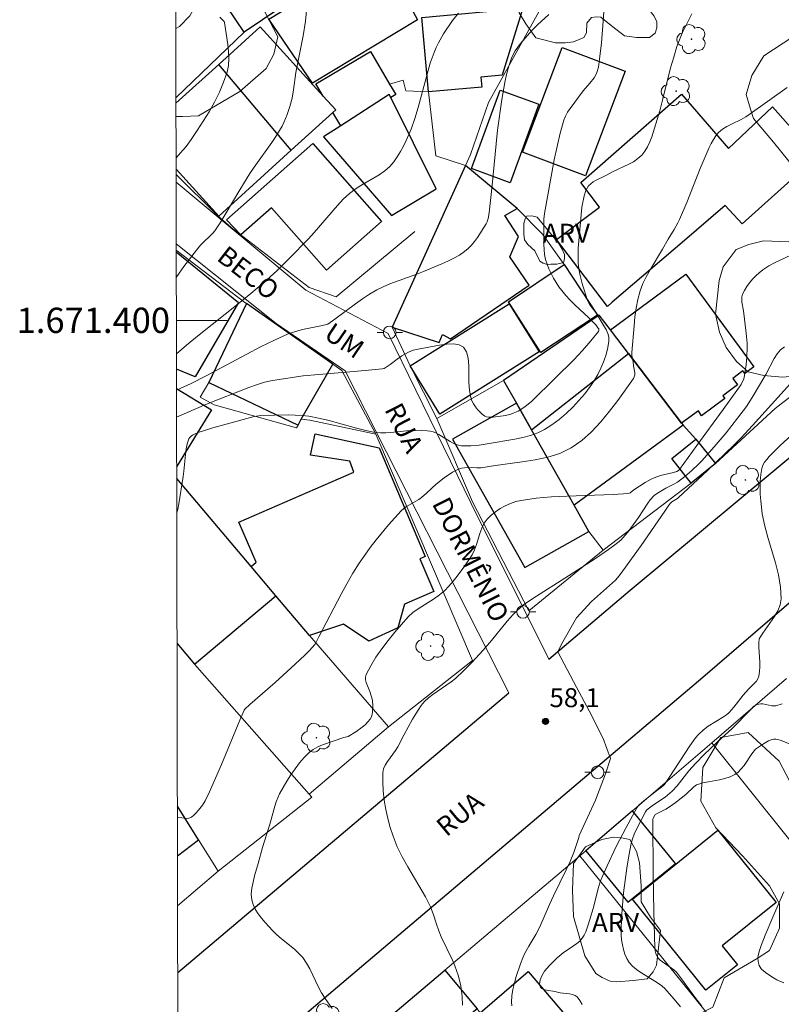
# Model space of a CAD drawing. Units: metres. Extents: x 277809 to 278325, y 1671007 to 1671574.
# Drawn here: x 277813 to 277873, y 1671346 to 1671424 of the extents above; entities that cross this region are included whole.
import ezdxf
from ezdxf.enums import TextEntityAlignment as Align

# ---------------------------------------------------------------- set-up
doc = ezdxf.new("R2010")
doc.units = ezdxf.units.M
doc.header["$MEASUREMENT"] = 0
for name, color, linetype, lineweight in [('Articulação', 7, 'Continuous', 18), ('Cerca', 8, 'Cerca', 20), ('Edificacoes', 7, 'Continuous', 30), ('Malha_Coordenadas', 7, 'Continuous', 15), ('Muro_Grade', 8, 'Continuous', 20), ('Pavimentacao_Asfaltica_Mfio', 10, 'Continuous', 30), ('Pavimentacao_Nao_Asfaltica_S_Mfio', 10, 'Continuous', 15), ('Poste', 7, 'Continuous', 9), ('Topon_de_Vias', 7, 'Continuous', 9)]:
    doc.layers.add(name, color=color, linetype=linetype, lineweight=lineweight)
for name, color, linetype, lineweight, true_color in [('Arvores_Isoladas', 7, 'Continuous', 18, 0x00ff33), ('Curvas_Intermediarias', 7, 'Continuous', 9, 0x783c14), ('Curvas_Mestras', 7, 'Continuous', 20, 0x783c14), ('Pto_Cotado', 7, 'Continuous', 9, 0x783c14), ('Topon_Pto_Cotado', 7, 'Continuous', 9, 0x783c14), ('Topon_Vegetacao', 7, 'Continuous', 9, 0x00ff33), ('Vegetacao', 7, 'Orla8', 9, 0x00ff33)]:
    doc.layers.add(name, color=color, linetype=linetype, lineweight=lineweight, true_color=true_color)
doc.styles.add('Arial', font='arial.ttf', dxfattribs={"height": 1.5})
doc.styles.get("Standard").update_dxf_attribs({"font": 'arial.ttf'})
doc.linetypes.add('Cerca', pattern='A,10,0,["X",Standard,S=1,R=0,X=0,Y=-0.5],0.1', length=10.1)
doc.linetypes.add('Orla8', pattern='A,6,-0.5,["V",Standard,S=1,R=0,X=-0.5,Y=-1],-0.5,6,-0.5,["V",Standard,S=1,R=0,X=-0.5,Y=-1],-0.5', length=14)

# ---------------------------------------------------------------- blocks, each defined once
blk = doc.blocks.new('Arvore')
at = {"layer": 'Arvores_Isoladas'}
blk.add_lwpolyline([(-0.718, 0.493, 0.872324), (-0.722, -0.551, 0.862983), (0.284, -0.827, 0.900105), (0.89, 0.029, 0.863155), (0.262, 0.861, 0.882486)], format="xyb", close=True, dxfattribs=at)
blk.add_circle((0, 0), 0.0286, dxfattribs=at)
blk = doc.blocks.new('Cotas')
at = {"layer": 'Pto_Cotado'}
blk.add_hatch(color=256, dxfattribs=at).paths.add_polyline_path([(0, 0.24, 1), (0, -0.24, 1)])
at = {"layer": 'Pto_Cotado', "lineweight": -3}
blk.add_lwpolyline([(0, -0.24, -1), (0, 0.24, -1)], format="xyb", close=True, dxfattribs=at)
blk = doc.blocks.new('Poste')
at = {"layer": 'Poste'}
for points in [[(-0.5, 0), (-1, 0)], [(0.5, 0), (1, 0)]]:
    blk.add_lwpolyline(points, dxfattribs=at)
blk.add_lwpolyline([(0, 0.5, 1), (0, -0.5, 1)], format="xyb", close=True, dxfattribs=at)

msp = doc.modelspace()

# ---------------------------------------------------------------- linework, layer by layer
at = {"layer": 'Articulação', "flags": 128}
msp.add_lwpolyline([(277824.943, 1671566.959), (278307.01, 1671567.919), (278308.101, 1671013.65), (277826.058, 1671012.691), (277824.943, 1671566.959)], close=True, dxfattribs=at)
at = {"layer": 'Cerca', "flags": 128}
for points in [[(277872.59, 1671393.034), (277880.933, 1671399.506), (277884.314, 1671402.517), (277903.633, 1671418.352)], [(277857.15, 1671357.695), (277857.636, 1671358.112), (277861.318, 1671361.271), (277867.573, 1671366.638)], [(277846.478, 1671348.668), (277856.204, 1671356.883), (277857.15, 1671357.695)], [(277841.01, 1671344.05), (277846.478, 1671348.668)]]:
    msp.add_lwpolyline(points, dxfattribs=at)
at = {"layer": 'Curvas_Intermediarias', "flags": 128}
for points, elevation in [([(277835.665, 1671425.577), (277835.485, 1671423.636), (277835.305, 1671422.465), (277834.715, 1671419.574), (277834.545, 1671418.214), (277834.435, 1671417.543), (277834.254, 1671416.883), (277834.034, 1671416.253), (277833.774, 1671415.633), (277833.624, 1671415.332), (277833.144, 1671414.532), (277832.814, 1671414.032), (277831.413, 1671412.091), (277831.083, 1671411.591), (277830.293, 1671410.3), (277829.132, 1671408.35), (277828.732, 1671407.709), (277828.312, 1671407.079), (277828.152, 1671406.879), (277827.972, 1671406.689), (277827.392, 1671406.149), (277827.212, 1671405.959), (277827.042, 1671405.769), (277825.871, 1671404.248), (277825.491, 1671403.728), (277825.272, 1671403.396)], 66), ([(277825.294, 1671392.349), (277827.652, 1671393.374), (277830.993, 1671394.694), (277831.613, 1671394.914), (277832.244, 1671395.104), (277832.884, 1671395.255), (277834.084, 1671395.445), (277835.305, 1671395.605), (277836.525, 1671395.725), (277840.197, 1671396.025), (277841.527, 1671396.165), (277841.687, 1671396.205), (277841.777, 1671396.255), (277842.158, 1671396.515), (277842.718, 1671396.935), (277843.098, 1671397.185), (277843.628, 1671397.475), (277843.988, 1671397.635), (277844.368, 1671397.726), (277846.069, 1671398.046), (277846.649, 1671398.126), (277847.17, 1671398.136), (277847.62, 1671398.066), (277847.97, 1671397.876), (277848.21, 1671397.505), (277848.33, 1671397.005), (277848.38, 1671396.415), (277848.39, 1671395.104), (277848.43, 1671394.464), (277848.54, 1671393.894), (277848.63, 1671393.644), (277848.76, 1671393.404), (277848.9, 1671393.174), (277849.07, 1671392.964), (277849.25, 1671392.764), (277849.44, 1671392.583), (277849.641, 1671392.443), (277849.791, 1671392.373), (277849.951, 1671392.343), (277850.311, 1671392.343), (277851.281, 1671392.493), (277851.691, 1671392.594), (277851.891, 1671392.664), (277852.272, 1671392.834), (277852.722, 1671393.114), (277852.942, 1671393.274), (277853.362, 1671393.624), (277855.213, 1671395.425), (277856.673, 1671396.885), (277857.364, 1671397.625), (277858.024, 1671398.376), (277858.624, 1671399.116), (277858.664, 1671399.206), (277858.644, 1671399.316), (277858.584, 1671399.416), (277858.404, 1671399.636), (277857.874, 1671400.197), (277856.753, 1671401.237), (277856.393, 1671401.587), (277856.043, 1671401.957), (277855.723, 1671402.347), (277855.493, 1671402.657), (277855.073, 1671403.338), (277854.883, 1671403.698), (277854.713, 1671404.058), (277854.573, 1671404.428), (277854.452, 1671404.798), (277854.372, 1671405.188), (277854.332, 1671405.589), (277854.312, 1671405.999), (277854.312, 1671407.98), (277854.352, 1671408.43), (277855.123, 1671412.681), (277855.353, 1671413.732), (277855.603, 1671414.782), (277855.883, 1671415.803), (277856.013, 1671416.133), (277856.183, 1671416.443), (277856.383, 1671416.743), (277857.424, 1671418.124), (277857.954, 1671418.734), (277858.284, 1671419.154), (277858.414, 1671419.384), (277858.494, 1671419.574), (277858.614, 1671419.984), (277858.714, 1671420.625), (277858.854, 1671421.925), (277859.164, 1671425.737)], 63), ([(277825.309, 1671384.78), (277825.391, 1671385.081), (277825.481, 1671385.501), (277825.811, 1671387.662), (277825.871, 1671388.092), (277826.001, 1671389.412), (277826.061, 1671389.842), (277826.141, 1671390.253), (277826.261, 1671390.633), (277826.331, 1671390.753), (277826.441, 1671390.853), (277826.561, 1671390.943), (277826.712, 1671391.013), (277827.012, 1671391.133), (277828.172, 1671391.513), (277829.202, 1671391.803), (277831.433, 1671392.403), (277831.784, 1671392.463), (277831.954, 1671392.473), (277833.034, 1671392.523), (277834.124, 1671392.543), (277834.675, 1671392.523), (277835.215, 1671392.483), (277835.745, 1671392.423), (277836.505, 1671392.283), (277837.256, 1671392.103), (277839.497, 1671391.473), (277840.247, 1671391.293), (277840.997, 1671391.153), (277841.407, 1671391.123), (277841.817, 1671391.123), (277842.228, 1671391.143), (277843.468, 1671391.263), (277844.609, 1671391.303), (277845.099, 1671391.283), (277845.329, 1671391.253), (277845.559, 1671391.203), (277845.789, 1671391.113), (277846.019, 1671390.993), (277846.909, 1671390.423), (277847.14, 1671390.303), (277847.47, 1671390.163), (277847.81, 1671390.083), (277848.55, 1671390.093), (277849.19, 1671390.153), (277849.821, 1671390.243), (277852.012, 1671390.623), (277852.642, 1671390.753), (277853.242, 1671390.903), (277853.822, 1671391.113), (277854.372, 1671391.373), (277854.953, 1671391.743), (277855.523, 1671392.163), (277856.073, 1671392.634), (277856.593, 1671393.134), (277857.084, 1671393.664), (277857.544, 1671394.204), (277857.964, 1671394.764), (277858.274, 1671395.225), (277858.564, 1671395.715), (277858.824, 1671396.235), (277859.044, 1671396.775), (277859.224, 1671397.305), (277859.364, 1671397.846), (277859.444, 1671398.366), (277859.434, 1671398.666), (277859.354, 1671398.966), (277859.224, 1671399.266), (277859.054, 1671399.566), (277858.424, 1671400.617), (277857.944, 1671401.237), (277857.844, 1671401.407), (277857.764, 1671401.577), (277857.484, 1671402.397), (277857.354, 1671402.808), (277857.154, 1671403.658), (277857.084, 1671404.088), (277857.033, 1671404.518), (277857.013, 1671405.098), (277857.033, 1671405.689), (277857.063, 1671406.289), (277857.304, 1671408.94), (277857.494, 1671409.82), (277857.624, 1671410.25), (277857.724, 1671410.451), (277857.844, 1671410.621), (277858.014, 1671410.791), (277858.214, 1671410.941), (277858.444, 1671411.071), (277859.164, 1671411.421), (277859.785, 1671411.751), (277861.015, 1671412.321), (277861.395, 1671412.531), (277861.745, 1671412.771), (277862.055, 1671413.052), (277862.296, 1671413.362), (277862.506, 1671413.712), (277862.676, 1671414.092), (277862.836, 1671414.492), (277863.476, 1671416.553), (277863.696, 1671417.393), (277864.326, 1671419.954), (277864.566, 1671420.795), (277864.827, 1671421.625), (277865.017, 1671422.155), (277865.247, 1671422.675), (277865.997, 1671424.216)], 62), ([(277828.712, 1671423.946), (277829.042, 1671423.596), (277829.092, 1671423.516), (277829.333, 1671421.795), (277829.393, 1671421.225), (277829.423, 1671420.675), (277829.393, 1671420.124), (277829.283, 1671419.604), (277829.012, 1671418.804), (277828.682, 1671418.014), (277828.292, 1671417.243), (277827.862, 1671416.473), (277827.402, 1671415.723), (277826.922, 1671414.992), (277826.441, 1671414.272), (277826.041, 1671413.742), (277825.611, 1671413.232), (277825.253, 1671412.834)], 67), ([(277854.693, 1671424.156), (277853.802, 1671423.326), (277853.372, 1671422.885), (277852.472, 1671421.865), (277852.252, 1671421.585), (277852.052, 1671421.295), (277851.881, 1671421.005), (277851.741, 1671420.695), (277851.541, 1671420.064), (277851.371, 1671419.424), (277851.221, 1671418.774), (277851.001, 1671417.453), (277850.661, 1671415.032), (277850.541, 1671413.942), (277850.231, 1671410.671), (277849.991, 1671408.49), (277849.911, 1671408.05), (277849.821, 1671407.769), (277849.761, 1671407.629), (277849.06, 1671406.549), (277848.84, 1671406.239), (277848.6, 1671405.949), (277848.34, 1671405.679), (277848.05, 1671405.439), (277847.64, 1671405.158), (277847.19, 1671404.898), (277846.729, 1671404.668), (277846.259, 1671404.458), (277844.809, 1671403.848), (277844.288, 1671403.638), (277842.138, 1671402.878), (277841.617, 1671402.657), (277841.117, 1671402.397), (277840.537, 1671402.057), (277839.977, 1671401.697), (277839.427, 1671401.307), (277837.796, 1671400.086), (277837.236, 1671399.696), (277836.695, 1671399.566), (277835.385, 1671399.306), (277834.955, 1671399.206), (277834.535, 1671399.076), (277834.124, 1671398.926), (277833.024, 1671398.426), (277831.934, 1671397.896), (277830.853, 1671397.335), (277827.632, 1671395.625), (277826.441, 1671395.014), (277825.29, 1671394.489)], 64), ([(277825.358, 1671360.752), (277825.361, 1671360.751), (277826.051, 1671360.651), (277826.261, 1671360.681), (277826.471, 1671360.771), (277826.661, 1671360.921), (277826.852, 1671361.101), (277827.022, 1671361.311), (277827.332, 1671361.721), (277827.542, 1671362.051), (277827.902, 1671362.752), (277828.832, 1671364.923), (277830.283, 1671368.414), (277830.633, 1671369.224), (277830.693, 1671369.294), (277831.093, 1671369.654), (277833.094, 1671371.405), (277834.655, 1671372.836), (277835.425, 1671373.556), (277835.795, 1671373.926), (277836.225, 1671374.386), (277836.335, 1671374.586), (277836.525, 1671374.997), (277838.296, 1671378.368), (277838.746, 1671379.198), (277839.226, 1671380.019), (277839.727, 1671380.819), (277840.157, 1671381.449), (277840.597, 1671382.059), (277841.067, 1671382.66), (277842.038, 1671383.84), (277843.048, 1671384.95), (277843.248, 1671385.131), (277843.468, 1671385.291), (277844.429, 1671385.851), (277844.649, 1671386.011), (277845.049, 1671386.341), (277845.809, 1671387.061), (277846.429, 1671387.552), (277847.1, 1671388.002), (277847.57, 1671388.252), (277847.8, 1671388.322), (277848.05, 1671388.352), (277848.57, 1671388.372), (277849.02, 1671388.352), (277849.32, 1671388.352), (277850.491, 1671388.542), (277852.592, 1671388.812), (277853.632, 1671388.972), (277854.633, 1671389.192), (277855.583, 1671389.492), (277856.473, 1671389.922), (277857.304, 1671390.503), (277858.074, 1671391.193), (277858.804, 1671391.973), (277859.494, 1671392.814), (277860.145, 1671393.674), (277861.385, 1671395.395), (277861.455, 1671395.535), (277861.485, 1671395.695), (277861.485, 1671395.865), (277861.395, 1671396.415), (277861.365, 1671396.715), (277861.265, 1671397.215), (277861.255, 1671397.465), (277861.435, 1671399.576), (277861.505, 1671400.277), (277861.605, 1671400.967), (277861.735, 1671401.657), (277861.915, 1671402.317), (277862.125, 1671402.898), (277862.396, 1671403.448), (277862.696, 1671403.998), (277863.676, 1671405.609), (277864.136, 1671406.409), (277864.616, 1671407.179), (277864.907, 1671407.699), (277865.037, 1671407.97), (277865.607, 1671409.3), (277866.667, 1671411.991), (277867.378, 1671413.652), (277867.538, 1671413.972), (277867.708, 1671414.282), (277867.898, 1671414.572), (277868.118, 1671414.832), (277868.428, 1671415.092), (277868.768, 1671415.312), (277869.138, 1671415.503), (277869.899, 1671415.873), (277870.269, 1671416.073), (277870.609, 1671416.303), (277873.52, 1671418.384)], 61), ([(277847.87, 1671345.905), (277847.85, 1671346.605), (277847.74, 1671347.446), (277847.63, 1671348.006), (277847.55, 1671348.276), (277847.28, 1671349.016), (277847.08, 1671349.476), (277846.209, 1671351.317), (277846.009, 1671351.787), (277845.829, 1671352.318), (277845.569, 1671353.138), (277845.359, 1671353.668), (277844.949, 1671354.468), (277843.568, 1671356.829), (277843.128, 1671357.62), (277842.728, 1671358.42), (277842.398, 1671359.25), (277842.168, 1671359.941), (277841.978, 1671360.651), (277841.817, 1671361.371), (277841.697, 1671362.101), (277841.617, 1671362.832), (277841.577, 1671363.552), (277841.587, 1671364.252), (277841.647, 1671364.572), (277841.777, 1671364.873), (277841.958, 1671365.163), (277842.598, 1671366.023), (277842.778, 1671366.313), (277843.238, 1671367.233), (277843.938, 1671368.494), (277844.378, 1671369.224), (277844.619, 1671369.574), (277844.889, 1671369.885), (277845.199, 1671370.185), (277845.539, 1671370.455), (277847, 1671371.455), (277847.34, 1671371.725), (277847.99, 1671372.335), (277848.61, 1671372.976), (277849.521, 1671373.956), (277850.161, 1671374.706), (277851.411, 1671376.237), (277851.891, 1671376.777), (277852.202, 1671377.087), (277852.702, 1671377.528), (277853.432, 1671378.038), (277856.253, 1671379.818), (277858.384, 1671381.199), (277859.404, 1671381.899), (277859.905, 1671382.269), (277860.385, 1671382.65), (277860.585, 1671382.84), (277860.945, 1671383.26), (277861.785, 1671384.44), (277862.526, 1671385.551), (277862.716, 1671385.811), (277863.036, 1671386.171), (277863.276, 1671386.351), (277863.546, 1671386.511), (277863.956, 1671386.751), (277864.576, 1671387.051), (277864.867, 1671387.231), (277865.437, 1671387.672), (277865.997, 1671388.142), (277866.527, 1671388.642), (277866.787, 1671388.912), (277867.758, 1671390.002), (277868.708, 1671391.123), (277869.618, 1671392.273), (277870.309, 1671393.194), (277870.759, 1671393.894), (277871.849, 1671395.725), (277872.5, 1671396.975), (277872.74, 1671397.345), (277873.01, 1671397.666), (277873.32, 1671397.896)], 59), ([(277874.3, 1671395.575), (277870.789, 1671391.693), (277869.889, 1671390.723), (277869.318, 1671390.143), (277867.238, 1671388.132), (277864.957, 1671386.001), (277864.857, 1671385.921), (277864.426, 1671385.661), (277864.306, 1671385.571), (277864.176, 1671385.401), (277863.876, 1671384.94), (277861.985, 1671382.229), (277860.555, 1671380.209), (277860.255, 1671379.818), (277859.965, 1671379.488), (277858.084, 1671377.798), (277856.893, 1671376.507), (277855.703, 1671374.416), (277855.403, 1671373.816), (277856.893, 1671371.035), (277857.894, 1671369.154), (277858.984, 1671366.963), (277859.584, 1671365.383), (277859.184, 1671364.182), (277858.394, 1671362.101), (277857.094, 1671359.32), (277857.063, 1671359.16), (277856.923, 1671358.67), (277856.673, 1671357.96), (277856.383, 1671357.27), (277856.073, 1671356.589), (277855.073, 1671354.548), (277854.753, 1671353.868), (277853.982, 1671352.088), (277853.672, 1671351.487), (277853.112, 1671350.577), (277852.782, 1671349.967), (277852.642, 1671349.647), (277852.472, 1671349.166), (277852.132, 1671348.166), (277851.991, 1671347.666), (277851.871, 1671347.156), (277851.791, 1671346.655), (277851.761, 1671346.155), (277851.791, 1671345.855)], 58), ([(277874.41, 1671391.403), (277873.01, 1671390.133), (277872.119, 1671389.242), (277871.929, 1671389.022), (277871.749, 1671388.792), (277871.619, 1671388.552), (277871.529, 1671388.292), (277871.439, 1671387.812), (277871.399, 1671387.311), (277871.389, 1671386.791), (277871.399, 1671386.271), (277871.439, 1671385.741), (277871.569, 1671384.71), (277871.759, 1671383.75), (277872.019, 1671382.78), (277872.6, 1671380.839), (277872.84, 1671379.888), (277873, 1671378.938), (277873.05, 1671378.008), (277872.98, 1671377.528), (277872.8, 1671377.067), (277872.54, 1671376.617), (277871.599, 1671375.297), (277871.329, 1671374.836), (277871.309, 1671374.766), (277871.289, 1671374.616), (277871.289, 1671374.186), (277871.369, 1671373.016), (277871.369, 1671372.626), (277871.349, 1671372.255), (277871.289, 1671371.885), (277871.219, 1671371.695), (277871.099, 1671371.515), (277870.959, 1671371.345), (277870.479, 1671370.865), (277870.059, 1671370.405), (277869.318, 1671369.444), (277868.948, 1671369.024), (277868.738, 1671368.844), (277868.498, 1671368.684), (277867.288, 1671367.944), (277866.927, 1671367.664), (277866.537, 1671367.294), (277866.297, 1671367.023), (277865.847, 1671366.393), (277864.206, 1671363.892), (277863.846, 1671363.352), (277863.566, 1671363.102), (277863.346, 1671362.942), (277862.216, 1671362.061), (277861.825, 1671361.721), (277861.645, 1671361.501), (277860.805, 1671359.941), (277860.035, 1671358.44), (277859.304, 1671356.919), (277858.964, 1671356.149), (277858.794, 1671355.729), (277858.654, 1671355.299), (277858.194, 1671353.538), (277857.814, 1671352.248), (277857.624, 1671351.697), (277857.494, 1671351.447), (277857.344, 1671351.207), (277857.144, 1671350.977), (277856.903, 1671350.777), (277856.643, 1671350.587), (277855.833, 1671350.047), (277855.373, 1671349.647), (277854.743, 1671349.036), (277854.372, 1671348.606), (277854.142, 1671348.236), (277854.012, 1671347.906), (277853.982, 1671347.736), (277853.962, 1671347.576), (277853.982, 1671347.436), (277854.032, 1671347.326), (277854.152, 1671347.226), (277854.312, 1671347.156), (277854.512, 1671347.096), (277855.173, 1671346.985), (277855.603, 1671346.895), (277856.343, 1671346.815), (277856.573, 1671346.765), (277856.773, 1671346.685), (277856.943, 1671346.565), (277857.164, 1671346.285), (277857.344, 1671345.965)], 57), ([(277865.117, 1671345.775), (277864.616, 1671346.385), (277863.836, 1671347.256), (277863.696, 1671347.396), (277863.596, 1671347.476), (277863.086, 1671347.806), (277861.965, 1671348.486), (277861.625, 1671348.726), (277861.315, 1671348.996), (277861.055, 1671349.296), (277860.875, 1671349.607), (277860.715, 1671349.947), (277860.595, 1671350.307), (277860.515, 1671350.687), (277860.455, 1671351.077), (277860.425, 1671351.457), (277860.415, 1671351.837), (277860.445, 1671352.808), (277860.515, 1671353.788), (277860.605, 1671354.779), (277860.725, 1671355.759), (277860.865, 1671356.739), (277861.035, 1671357.71), (277861.215, 1671358.67), (277861.315, 1671359.05), (277861.445, 1671359.41), (277861.605, 1671359.771), (277862.336, 1671361.171), (277862.416, 1671361.301), (277862.666, 1671361.511), (277862.966, 1671361.731), (277863.906, 1671362.342), (277864.446, 1671362.802), (277864.837, 1671363.232), (277865.767, 1671364.432), (277866.307, 1671365.013), (277866.987, 1671365.703), (277868.388, 1671367.063), (277868.858, 1671367.464), (277869.178, 1671367.774), (277870.629, 1671369.234), (277870.909, 1671369.524), (277871.149, 1671369.654), (277871.299, 1671369.694), (277871.439, 1671369.714), (277871.609, 1671369.704), (277872.31, 1671369.554), (277872.48, 1671369.544), (277872.64, 1671369.564), (277873.13, 1671369.704)], 56), ([(277873.26, 1671354.859), (277872.99, 1671354.198), (277872.4, 1671352.868), (277871.789, 1671351.437), (277871.469, 1671350.637), (277871.339, 1671350.227), (277871.239, 1671349.827), (277871.219, 1671349.677), (277871.239, 1671349.356), (277871.329, 1671349.046), (277871.399, 1671348.906), (277871.489, 1671348.796), (277871.699, 1671348.596), (277871.929, 1671348.406), (277872.44, 1671348.066), (277872.72, 1671347.916), (277873.27, 1671347.666)], 54)]:
    msp.add_lwpolyline(points, dxfattribs=dict(at, elevation=elevation))
at = {"layer": 'Curvas_Mestras', "flags": 128}
for points, elevation in [([(277847.57, 1671424.266), (277847.1, 1671423.676), (277846.389, 1671422.635), (277845.979, 1671421.915), (277845.799, 1671421.545), (277845.639, 1671421.165), (277845.339, 1671420.314), (277845.079, 1671419.444), (277844.378, 1671416.813), (277844.118, 1671415.953), (277843.818, 1671415.102), (277843.438, 1671414.202), (277843.228, 1671413.752), (277842.988, 1671413.322), (277842.728, 1671412.902), (277842.448, 1671412.511), (277842.138, 1671412.161), (277841.737, 1671411.801), (277841.297, 1671411.491), (277839.857, 1671410.661), (277839.397, 1671410.371), (277838.966, 1671410.03), (277838.466, 1671409.56), (277837.996, 1671409.06), (277836.175, 1671406.939), (277835.705, 1671406.429), (277834.224, 1671404.908), (277833.204, 1671403.918), (277832.684, 1671403.438), (277832.164, 1671402.968), (277831.163, 1671402.127), (277830.153, 1671401.307), (277827.092, 1671398.866), (277826.091, 1671398.036), (277825.284, 1671397.344)], 65), ([(277837.596, 1671345.645), (277837.206, 1671346.165), (277837.026, 1671346.435), (277836.745, 1671346.885), (277836.505, 1671347.346), (277835.815, 1671348.786), (277835.555, 1671349.236), (277835.265, 1671349.667), (277834.965, 1671350.007), (277834.635, 1671350.317), (277833.554, 1671351.167), (277833.204, 1671351.467), (277832.894, 1671351.787), (277832.304, 1671352.438), (277832.014, 1671352.778), (277831.743, 1671353.128), (277831.513, 1671353.488), (277831.343, 1671353.858), (277831.233, 1671354.238), (277831.193, 1671354.689), (277831.233, 1671355.159), (277831.333, 1671355.639), (277831.463, 1671356.119), (277831.753, 1671357.099), (277832.094, 1671358.36), (277832.684, 1671360.281), (277833.054, 1671361.631), (277833.164, 1671361.961), (277833.284, 1671362.282), (277833.434, 1671362.592), (277834.014, 1671363.602), (277834.325, 1671364.102), (277834.655, 1671364.582), (277835.005, 1671365.043), (277835.375, 1671365.483), (277835.775, 1671365.873), (277836.095, 1671366.113), (277836.455, 1671366.303), (277836.836, 1671366.473), (277838.496, 1671367.053), (277838.856, 1671367.123), (277839.447, 1671367.504), (277839.967, 1671367.874), (277840.207, 1671368.064), (277840.417, 1671368.284), (277840.597, 1671368.504), (277840.687, 1671368.674), (277840.747, 1671368.864), (277840.777, 1671369.074), (277840.787, 1671369.504), (277840.777, 1671370.005), (277840.557, 1671370.685), (277840.277, 1671371.385), (277840.227, 1671371.605), (277840.217, 1671371.825), (277840.277, 1671372.025), (277840.637, 1671372.706), (277841.047, 1671373.386), (277841.507, 1671374.056), (277842.008, 1671374.716), (277842.528, 1671375.367), (277843.058, 1671375.987), (277843.598, 1671376.577), (277843.968, 1671376.917), (277844.368, 1671377.217), (277845.659, 1671378.028), (277846.069, 1671378.318), (277846.449, 1671378.638), (277846.809, 1671379.008), (277847.15, 1671379.388), (277847.47, 1671379.788), (277848.08, 1671380.619), (277848.64, 1671381.489), (277848.83, 1671381.879), (277848.99, 1671382.299), (277849.26, 1671383.17), (277849.41, 1671383.58), (277849.601, 1671383.97), (277849.841, 1671384.3), (277850.141, 1671384.6), (277850.481, 1671384.88), (277850.861, 1671385.131), (277851.251, 1671385.351), (277851.671, 1671385.541), (277852.092, 1671385.681), (277852.512, 1671385.781), (277853.702, 1671385.961), (277854.903, 1671386.061), (277856.123, 1671386.121), (277859.795, 1671386.241), (277860.995, 1671386.331), (277861.125, 1671386.371), (277861.415, 1671386.601), (277862.316, 1671387.191), (277862.776, 1671387.451), (277863.016, 1671387.572), (277863.516, 1671387.742), (277864.556, 1671387.982), (277864.807, 1671388.052), (277864.937, 1671388.132), (277865.017, 1671388.212), (277866.397, 1671390.103), (277868.468, 1671392.954), (277869.889, 1671394.944), (277869.989, 1671395.114), (277870.079, 1671395.295), (277870.139, 1671395.485), (277870.289, 1671396.475), (277870.349, 1671397.145), (277870.369, 1671397.816), (277870.359, 1671398.196), (277870.289, 1671398.976), (277870.079, 1671400.747), (277869.949, 1671401.427), (277869.939, 1671401.647), (277869.949, 1671401.857), (277870.009, 1671402.057), (277870.159, 1671402.357), (277870.339, 1671402.667), (277870.559, 1671402.958), (277870.789, 1671403.248), (277871.049, 1671403.518), (277871.319, 1671403.758), (277871.599, 1671403.978), (277872.079, 1671404.298), (277872.59, 1671404.578), (277874.21, 1671405.329)], 60), ([(277866.787, 1671345.845), (277866.237, 1671346.555), (277865.187, 1671348.006), (277864.787, 1671348.526), (277864.566, 1671348.716), (277863.506, 1671349.476), (277863.336, 1671349.627), (277863.276, 1671349.717), (277863.146, 1671349.997), (277863.096, 1671350.197), (277863.066, 1671350.407), (277862.996, 1671353.308), (277862.946, 1671356.209), (277862.916, 1671360.571), (277862.936, 1671360.671), (277863.066, 1671360.931), (277863.106, 1671360.961), (277863.356, 1671361.101), (277863.936, 1671361.391), (277864.406, 1671361.681), (277864.787, 1671361.961), (277865.517, 1671362.542), (277866.157, 1671363.152), (277866.357, 1671363.302), (277866.467, 1671363.352), (277866.877, 1671363.472), (277867.308, 1671363.562), (277868.188, 1671363.722), (277868.618, 1671363.812), (277869.018, 1671363.942), (277869.398, 1671364.122), (277869.668, 1671364.322), (277869.909, 1671364.572), (277870.129, 1671364.853), (277870.749, 1671365.763), (277871.019, 1671366.143), (277871.649, 1671366.543), (277872.059, 1671366.783), (277872.28, 1671366.863), (277872.49, 1671366.923), (277872.64, 1671366.923), (277872.8, 1671366.903), (277872.97, 1671366.853), (277873.71, 1671366.543)], 55)]:
    msp.add_lwpolyline(points, dxfattribs=dict(at, elevation=elevation))
at = {"layer": 'Edificacoes', "flags": 128}
for points in [[(277828.749, 1671428.935), (277835.883, 1671433.739), (277839.326, 1671428.638), (277830.633, 1671422.765), (277829.265, 1671424.786), (277830.829, 1671425.853)], [(277844.318, 1671423.743), (277836.027, 1671418.73), (277832.585, 1671423.796), (277841.414, 1671429.165)], [(277845.209, 1671418.034), (277844.663, 1671423.926), (277852.643, 1671424.659), (277851.018, 1671419.367), (277849.335, 1671419.212), (277849.408, 1671418.421)], [(277837.643, 1671416.417), (277834.352, 1671413.431), (277828.625, 1671420.208), (277831.908, 1671423.187), (277836.875, 1671417.713), (277837.867, 1671416.62)], [(277842.218, 1671417.589), (277842.097, 1671417.832), (277838.263, 1671415.369), (277837.643, 1671416.417), (277837.867, 1671416.62), (277836.875, 1671417.713), (277836.3, 1671418.683), (277840.605, 1671421.232), (277842.128, 1671418.654), (277842.621, 1671417.828)], [(277860.738, 1671419.668), (277857.602, 1671411.401), (277852.626, 1671413.288), (277855.761, 1671421.555)], [(277853.909, 1671417.066), (277851.638, 1671410.871), (277848.592, 1671411.988), (277850.863, 1671418.182)], [(277842.218, 1671417.589), (277842.097, 1671417.832), (277838.263, 1671415.369), (277836.905, 1671414.496), (277842.275, 1671408.289), (277845.803, 1671410.382)], [(277865.237, 1671406.149), (277859.705, 1671401.427), (277859.333, 1671401.104), (277855.32, 1671406.383), (277858.696, 1671408.949), (277857.232, 1671410.875), (277865.182, 1671417.867), (277868.902, 1671413.572), (277872.383, 1671416.865), (277875.874, 1671412.913), (277869.98, 1671407.629), (277868.642, 1671409.058)], [(277829.232, 1671407.938), (277836.059, 1671413.959), (277841.484, 1671407.807), (277837.133, 1671403.97), (277832.805, 1671408.878), (277830.382, 1671406.751)], [(277848.11, 1671412.231), (277842.326, 1671399.458), (277846.05, 1671398.256), (277846.299, 1671398.872), (277846.937, 1671398.531), (277853.149, 1671402.771), (277851.621, 1671405.024), (277852.303, 1671406.619), (277851.232, 1671408.279), (277852.192, 1671408.83)], [(277855.903, 1671404.418), (277858.543, 1671400.397), (277854.084, 1671397.47), (277851.515, 1671401.459)], [(277859.574, 1671399.256), (277865.517, 1671403.638), (277870.909, 1671396.325), (277870.189, 1671395.795), (277870.039, 1671396.015), (277869.228, 1671395.415), (277869.608, 1671394.904), (277868.448, 1671394.034), (277868.608, 1671393.814), (277866.777, 1671392.463), (277866.517, 1671392.854), (277865.192, 1671391.889), (277860.995, 1671397.375)], [(277830.809, 1671401.32), (277827.842, 1671395.094), (277834.889, 1671391.733), (277835.145, 1671392.203), (277837.631, 1671396.551)], [(277843.741, 1671396.407), (277851.557, 1671401.313), (277853.939, 1671397.515), (277846.088, 1671392.59)], [(277860.995, 1671397.375), (277859.574, 1671399.256), (277858.684, 1671400.407), (277851.131, 1671395.245), (277852.162, 1671393.464), (277853.342, 1671391.363)], [(277860.995, 1671397.375), (277865.192, 1671391.889), (277865.327, 1671391.713), (277856.693, 1671385.411), (277853.342, 1671391.363)], [(277852.162, 1671393.464), (277847.09, 1671390.603), (277852.802, 1671380.469), (277857.874, 1671383.32), (277856.693, 1671385.411), (277853.342, 1671391.363)], [(277839.286, 1671388.002), (277838.975, 1671388.867), (277835.878, 1671389.341), (277836.252, 1671391.046), (277841.302, 1671389.938), (277844.93, 1671381.339), (277844.501, 1671381.153), (277845.619, 1671378.576), (277843.311, 1671377.575), (277842.787, 1671375.724), (277840.475, 1671374.669), (277838.49, 1671375.991), (277835.786, 1671375.116), (277833.13, 1671378.252), (277831.182, 1671380.551), (277831.592, 1671380.899), (277830.218, 1671384.067)], [(277864.415, 1671389.081), (277866.328, 1671390.606), (277867.868, 1671388.682), (277865.957, 1671387.151)], [(277857.636, 1671358.112), (277860.945, 1671354.047), (277864.707, 1671357.109), (277861.318, 1671361.271)], [(277861.309, 1671354.274), (277868.042, 1671359.724), (277872.652, 1671354.029), (277868.4, 1671350.587), (277869.6, 1671349.104), (277867.119, 1671347.096)], [(277841.01, 1671344.05), (277846.478, 1671348.668), (277849.046, 1671345.612), (277848.76, 1671345.374), (277843.641, 1671341.092)], [(277853.078, 1671348.579), (277861.388, 1671338.816), (277857.495, 1671335.482), (277853.672, 1671340.043), (277852.482, 1671341.483), (277849.539, 1671344.993), (277849.279, 1671345.315)]]:
    msp.add_lwpolyline(points, close=True, dxfattribs=at)
for points in [[(277828.625, 1671420.208), (277825.244, 1671417.141)], [(277825.255, 1671411.942), (277828.621, 1671408.231), (277834.352, 1671413.431), (277828.625, 1671420.208)], [(277825.268, 1671405.416), (277830.178, 1671401.414)], [(277830.178, 1671401.414), (277826.756, 1671395.549), (277825.286, 1671396.132)], [(277825.289, 1671394.618), (277828.048, 1671392.932)], [(277828.048, 1671392.932), (277825.302, 1671388.441)], [(277825.33, 1671374.475), (277826.712, 1671372.836), (277833.13, 1671378.252), (277831.182, 1671380.551), (277825.304, 1671387.51)], [(277825.364, 1671357.699), (277827.023, 1671358.974), (277825.356, 1671361.625)]]:
    msp.add_lwpolyline(points, dxfattribs=at)
at = {"layer": 'Malha_Coordenadas', "flags": 128}
msp.add_lwpolyline([(277825.279, 1671400), (277829.279, 1671400)], dxfattribs=at)
at = {"layer": 'Muro_Grade', "flags": 128}
for points in [[(277855.619, 1671427.472), (277849.948, 1671417.198), (277848.503, 1671413.095), (277848.11, 1671412.231)], [(277830.633, 1671422.765), (277825.243, 1671417.585)], [(277842.128, 1671418.654), (277843.208, 1671418.974), (277843.418, 1671418.114), (277845.209, 1671418.034), (277845.779, 1671413.002), (277848.11, 1671412.231)], [(277848.11, 1671412.231), (277842.326, 1671399.458)], [(277825.255, 1671411.526), (277828.504, 1671408.298), (277829.601, 1671407.324), (277835.762, 1671402.594), (277837.912, 1671401.868)], [(277852.192, 1671408.83), (277854.212, 1671406.809), (277855.903, 1671404.418)], [(277837.912, 1671401.868), (277844.122, 1671407.021)], [(277825.267, 1671405.549), (277830.697, 1671401.399), (277830.809, 1671401.32)], [(277830.809, 1671401.32), (277837.631, 1671396.551)], [(277842.326, 1671399.458), (277843.741, 1671396.407), (277845.859, 1671392.243)], [(277837.631, 1671396.551), (277838.35, 1671396.049)], [(277838.35, 1671396.049), (277841.031, 1671391.022)], [(277841.031, 1671391.022), (277835.835, 1671392.122), (277835.145, 1671392.203), (277834.889, 1671391.733), (277834.765, 1671391.503), (277828.252, 1671393.324), (277827.162, 1671393.934), (277827.842, 1671395.094)], [(277851.131, 1671395.245), (277845.859, 1671392.243)], [(277859.004, 1671381.839), (277857.874, 1671383.32), (277856.693, 1671385.411), (277853.342, 1671391.363), (277852.162, 1671393.464), (277851.131, 1671395.245)], [(277859.004, 1671381.839), (277865.957, 1671387.151), (277867.868, 1671388.682), (277872.59, 1671393.034)], [(277845.859, 1671392.243), (277848.67, 1671385.661), (277853.122, 1671377.047)], [(277865.327, 1671391.713), (277866.328, 1671390.606)], [(277841.031, 1671391.022), (277848.665, 1671373.13)], [(277853.122, 1671377.047), (277859.004, 1671381.839)], [(277833.13, 1671378.252), (277835.786, 1671375.116)], [(277826.712, 1671372.836), (277825.33, 1671374.475)], [(277835.786, 1671375.116), (277842.043, 1671367.891)], [(277848.665, 1671373.13), (277842.043, 1671367.891)], [(277835.76, 1671362.588), (277826.712, 1671372.836)], [(277867.573, 1671366.638), (277873.486, 1671371.711)], [(277842.043, 1671367.891), (277835.76, 1671362.588)], [(277878.702, 1671348.032), (277877.598, 1671349.229), (277879.891, 1671351.252), (277867.573, 1671366.638)], [(277835.979, 1671362.342), (277828.584, 1671356.49)], [(277835.76, 1671362.588), (277835.979, 1671362.342)], [(277827.023, 1671358.974), (277825.356, 1671361.625)], [(277828.584, 1671356.49), (277827.023, 1671358.974)], [(277857.15, 1671357.695), (277870.378, 1671341.369)], [(277828.584, 1671356.49), (277825.372, 1671353.769)], [(277846.478, 1671348.668), (277849.046, 1671345.612), (277849.279, 1671345.315), (277849.539, 1671344.993), (277852.482, 1671341.483), (277853.672, 1671340.043), (277857.495, 1671335.482), (277860.225, 1671332.22)]]:
    msp.add_lwpolyline(points, dxfattribs=at)
at = {"layer": 'Pavimentacao_Asfaltica_Mfio', "flags": 128}
for points in [[(277854.694, 1671373.251), (277861.136, 1671378.695), (277906.042, 1671416.059), (277911.058, 1671420.401), (277917.657, 1671426.113), (277940.585, 1671445.156), (277941.218, 1671446.042), (277941.679, 1671446.936), (277942.037, 1671447.814), (277942.266, 1671448.554), (277942.396, 1671449.192), (277942.426, 1671450.18), (277942.361, 1671451.093), (277942.239, 1671451.701), (277942.016, 1671452.441), (277941.806, 1671452.86)], [(277952.274, 1671439.332), (277951.555, 1671439.957), (277950.712, 1671440.406), (277949.947, 1671440.647), (277949.204, 1671440.765), (277948.769, 1671440.721), (277947.761, 1671440.468), (277947.218, 1671440.234), (277946.486, 1671439.713), (277945.289, 1671438.708), (277922.833, 1671420.008), (277911.28, 1671410.008), (277866.878, 1671371.795), (277825.406, 1671336.648)], [(277825.382, 1671348.483), (277851.543, 1671370.588)]]:
    msp.add_lwpolyline(points, dxfattribs=at)
at = {"layer": 'Pavimentacao_Nao_Asfaltica_S_Mfio', "flags": 128}
for points in [[(277825.257, 1671410.921), (277835.506, 1671402.395), (277842.013, 1671398.97), (277848.569, 1671385.536), (277854.694, 1671373.251)], [(277825.266, 1671406.045), (277833.173, 1671399.744), (277838.617, 1671396.02), (277851.543, 1671370.588)]]:
    msp.add_lwpolyline(points, dxfattribs=at)
at = {"layer": 'Vegetacao', "flags": 128}
for points in [[(277875.271, 1671395.693), (277873.168, 1671395.511), (277871.692, 1671395.654), (277870.462, 1671395.929), (277869.518, 1671396.749), (277868.718, 1671397.851), (277868.18, 1671399.074), (277867.873, 1671400.495), (277868.172, 1671403.14), (277868.463, 1671404.224), (277869.492, 1671405.606), (277870.516, 1671406), (277871.655, 1671406.27), (277873.639, 1671406.212), (277874.851, 1671406.814), (277875.242, 1671409.131), (277875.172, 1671410.15), (277874.935, 1671410.835), (277873.666, 1671412.583), (277872.44, 1671414.068), (277870.865, 1671415.946), (277870.634, 1671416.678), (277870.294, 1671417.826), (277870.747, 1671419.337), (277871.691, 1671420.887), (277873.228, 1671421.893), (277874.931, 1671423.019), (277875.973, 1671423.645), (277876.418, 1671424.507), (277876.713, 1671426.379), (277876.496, 1671427.754), (277876.252, 1671428.803), (277875.05, 1671429.808), (277873.759, 1671430.441), (277869.627, 1671430.699), (277867.004, 1671431.09), (277864.379, 1671432.989), (277862.737, 1671435.676), (277862.686, 1671437), (277862.931, 1671438.103), (277863.723, 1671439.25), (277864.896, 1671440.924), (277866.283, 1671442.228), (277867.648, 1671443.419), (277870.171, 1671443.967), (277872.631, 1671443.751), (277876.765, 1671441.066), (277879.979, 1671440.086), (277881.645, 1671440.018), (277882.307, 1671440.098), (277882.764, 1671440.2), (277882.9, 1671440.327), (277882.959, 1671440.513), (277882.885, 1671440.943), (277880.829, 1671443.234), (277877.285, 1671445.788), (277873.611, 1671447.884), (277872.884, 1671449.332), (277872.755, 1671450.833), (277872.964, 1671451.881), (277873.672, 1671453.064), (277875.405, 1671453.227), (277877.344, 1671453.067), (277878.973, 1671452.874), (277880.23, 1671452.218), (277881.215, 1671450.71), (277882.726, 1671447.826), (277886.074, 1671444.42), (277888.961, 1671441.996), (277890.864, 1671439.638), (277890.933, 1671437.146), (277889.755, 1671434.325), (277886.675, 1671432.224), (277884.314, 1671432.156), (277882.741, 1671430.777), (277882.482, 1671428.154), (277882.615, 1671425.4), (277883.865, 1671422.254), (277884.523, 1671419.631), (277883.935, 1671416.942), (277881.969, 1671415.235), (277879.478, 1671414.446), (277878.889, 1671413.725), (277877.431, 1671412.199), (277877.432, 1671410.919), (277877.777, 1671410.477), (277879.007, 1671410.233), (277880.53, 1671411.218), (277881.857, 1671412.989), (277883.48, 1671413.581), (277885.475, 1671413.679), (277887.02, 1671413.633), (277887.977, 1671413.452), (277888.939, 1671413.143), (277889.412, 1671412.456), (277889.914, 1671411.635), (277890.019, 1671411.557), (277890.168, 1671411.532), (277890.312, 1671411.573), (277891.794, 1671412.529), (277892.429, 1671412.928), (277893.631, 1671413.295), (277894.205, 1671413.178), (277894.624, 1671412.983), (277895.065, 1671412.7), (277895.275, 1671412.212), (277895.256, 1671411.972), (277895.131, 1671411.637), (277894.105, 1671410.435), (277892.224, 1671408.836), (277891.124, 1671408.265), (277890.438, 1671407.889), (277889.927, 1671407.489), (277888.06, 1671405.323), (277886.193, 1671404.289), (277883.882, 1671404.287), (277882.44, 1671404.535), (277881.52, 1671404.874), (277881.199, 1671405.335), (277880.386, 1671407.087), (277880.042, 1671407.873), (277879.77, 1671408.04), (277879.402, 1671408.118), (277878.172, 1671408.019), (277877.652, 1671407.857), (277876.944, 1671407.575), (277876.73, 1671407.267), (277876.551, 1671406.837), (277876.405, 1671405.41), (277876.456, 1671403.69), (277877.489, 1671402.805), (277878.769, 1671401.823), (277879.142, 1671401.32), (277879.459, 1671400.495), (277879.531, 1671399.643), (277879.46, 1671399.02), (277878.871, 1671397.642), (277877.446, 1671396.264)], [(277853.681, 1671422.321), (277852.898, 1671423.421), (277852.365, 1671424.274), (277852.436, 1671425.078), (277852.648, 1671425.623), (277853.351, 1671426.438), (277853.926, 1671426.797), (277855.133, 1671426.976), (277856.376, 1671427.758), (277857.546, 1671428.824), (277858.364, 1671429.039), (277859.384, 1671428.496), (277859.892, 1671428.01), (277861.101, 1671426.199), (277861.954, 1671425.419), (277863.021, 1671424.035), (277863.228, 1671423.569), (277863.225, 1671423.092), (277863.102, 1671422.674), (277862.659, 1671422.33), (277861.627, 1671422.329), (277860.668, 1671422.475), (277859.757, 1671423.187), (277858.822, 1671423.949), (277858.47, 1671423.963), (277858.085, 1671423.924), (277857.715, 1671423.48), (277857.667, 1671422.718), (277857.479, 1671422.347), (277857.102, 1671422.177), (277856.646, 1671421.999), (277855.996, 1671421.906), (277855.233, 1671421.905)], [(277852.949, 1671408.216), (277853.363, 1671408.253), (277853.785, 1671408.143), (277855.484, 1671406.079), (277855.761, 1671405.63), (277855.952, 1671405.195), (277855.953, 1671404.854), (277855.854, 1671404.555), (277855.337, 1671404.432), (277854.87, 1671404.432), (277854.575, 1671404.407), (277854.258, 1671404.502), (277853.985, 1671404.677), (277853.591, 1671405.487), (277853.049, 1671405.978), (277852.778, 1671406.348), (277852.728, 1671406.815), (277852.728, 1671407.061), (277852.728, 1671407.38), (277852.727, 1671407.651), (277852.826, 1671408.009)], [(277863.213, 1671349.069), (277862.934, 1671348.558), (277862.47, 1671348), (277861.402, 1671347.859), (277860.055, 1671347.765), (277859.544, 1671347.811), (277858.91, 1671348.096), (277858.429, 1671348.414), (277857.545, 1671349.806), (277856.66, 1671352.917), (277856.565, 1671355.007), (277856.656, 1671357.098), (277857.613, 1671358.419), (277858.895, 1671359.003), (277859.812, 1671359.191), (277860.439, 1671359.12), (277861.113, 1671359.007), (277861.634, 1671358.045), (277861.858, 1671357.149), (277861.999, 1671355.337), (277862, 1671354.084), (277862.744, 1671352.876), (277863.535, 1671351.809)]]:
    msp.add_lwpolyline(points, close=True, dxfattribs=at)
for points in [[(277825.232, 1671423.039), (277825.539, 1671423.209), (277826.351, 1671424.045), (277826.957, 1671425.123), (277827.282, 1671427.746), (277827.006, 1671430.588), (277826.894, 1671433.593), (277826.936, 1671436.157), (277827.273, 1671438.183), (277827.837, 1671440.157), (277828.854, 1671441.628), (277829.987, 1671442.524), (277831.258, 1671442.996), (277834.099, 1671442.999), (277836.582, 1671442.616), (277838.8, 1671441.965), (277840.672, 1671441.115), (277842.626, 1671439.674), (277843.517, 1671438.225), (277843.831, 1671437.052), (277843.864, 1671435.43), (277843.67, 1671434.538), (277842.704, 1671432.591), (277841.815, 1671431.476), (277840.723, 1671430.764), (277840.176, 1671430.764), (277837.936, 1671430.707), (277835.532, 1671430.596), (277833.128, 1671430.156), (277830.998, 1671428.296), (277830.71, 1671427.914), (277830.424, 1671427.359), (277830.475, 1671426.737), (277830.687, 1671426.138), (277832.258, 1671424.363), (277833.299, 1671422.397), (277832.979, 1671421.026), (277832.372, 1671419.882), (277830.298, 1671418.077), (277827.02, 1671416.161), (277825.77, 1671416.099), (277825.246, 1671416.101)], [(277825.45, 1671314.749), (277825.745, 1671314.238), (277827.715, 1671311.683), (277829.437, 1671310.013), (277831.749, 1671309.571), (277834.404, 1671310.558), (277837.353, 1671312.38), (277840.892, 1671314.941), (277851.702, 1671325.181), (277852.733, 1671326.608), (277852.337, 1671329.214), (277852.287, 1671330.395), (277854.056, 1671332.314), (277855.629, 1671333.004), (277861.331, 1671335.665), (277862.215, 1671337.534), (277863.099, 1671339.699), (277864.573, 1671340.341), (277865.112, 1671341.865), (277865.111, 1671343.39), (277865.799, 1671344.817), (277867.666, 1671345.753), (277868.55, 1671348.066), (277871.155, 1671349.592), (277872.137, 1671350.232), (277872.922, 1671352.004), (277872.92, 1671353.922), (277872.133, 1671355.347), (277870.015, 1671357.706), (277867.898, 1671359.917), (277866.717, 1671362.031), (277866.862, 1671364.687), (277868.286, 1671367.049), (277870.449, 1671367.444), (277872.91, 1671365.184), (277874.29, 1671362.529), (277875.719, 1671358.794), (277878.479, 1671353.681), (277879.66, 1671352.698), (277881.531, 1671350.635), (277882.368, 1671348.914), (277882.567, 1671346.308), (277883.849, 1671342.916), (277887.047, 1671341.787), (277889.995, 1671344.79), (277893.188, 1671348.187), (277902.477, 1671355.277), (277905.916, 1671359.264), (277904.832, 1671361.231), (277903.524, 1671362.961), (277902.643, 1671361.66), (277902.553, 1671359.152), (277902.275, 1671357.711), (277901.162, 1671356.921), (277899.536, 1671357.105), (277897.397, 1671359.379), (277896.977, 1671361.283), (277898.044, 1671362.77), (277901.012, 1671366.768), (277902.869, 1671368.07), (277905.609, 1671368.259), (277908.397, 1671367.703), (277911.326, 1671365.384), (277912.953, 1671363.249), (277914.163, 1671361.067), (277915.001, 1671358.699), (277915.003, 1671356.794), (277912.961, 1671354.609), (277912.079, 1671354.423), (277909.944, 1671353.074), (277909.574, 1671350.984), (277909.855, 1671348.29), (277911.437, 1671345.458), (277913.669, 1671342.301), (277916.505, 1671340.818), (277919.059, 1671341.517), (277922.123, 1671342.96), (277927.093, 1671342.778), (277935.875, 1671338.699), (277938.244, 1671338.887), (277940.008, 1671340.235), (277941.913, 1671340.005), (277942.424, 1671339.309), (277941.915, 1671337.079), (277940.291, 1671335.126), (277939.317, 1671333.779), (277939.273, 1671331.967), (277939.414, 1671330.063), (277939.555, 1671327.462), (277939.186, 1671324.767), (277936.866, 1671322.583), (277934.729, 1671322.999), (277930.548, 1671323.181), (277925.67, 1671323.594), (277920.513, 1671325.355), (277918.469, 1671325.353), (277916.474, 1671324.143), (277914.71, 1671322.004), (277914.388, 1671319.774), (277910.55, 1671314.874), (277908.027, 1671313.353), (277906.146, 1671309.335), (277903.443, 1671306.3), (277900.741, 1671302.937), (277897.272, 1671296.736), (277894.03, 1671293.291), (277887.64, 1671288.859), (277882.824, 1671284.329), (277877.181, 1671280.896), (277865.992, 1671271.166), (277862.823, 1671270.424), (277858.383, 1671274.117), (277855.742, 1671274.009), (277852.892, 1671270.52), (277852.684, 1671266.929), (277848.046, 1671256.042), (277841.561, 1671250.758), (277838.456, 1671248.261), (277835.786, 1671246.972), (277834.487, 1671246.559), (277833.523, 1671246.413), (277832.166, 1671246.664), (277830.735, 1671247.69), (277827.556, 1671247.454), (277825.736, 1671247.266), (277825.586, 1671247.325)]]:
    msp.add_lwpolyline(points, dxfattribs=at)

# ---------------------------------------------------------------- block references
at = {"layer": 'Arvores_Isoladas'}
for p in [(277865.98, 1671422.21), (277864.753, 1671418.102), (277870.23, 1671387.394), (277845.363, 1671374.275), (277836.342, 1671367.037), (277837.086, 1671344.895)]:
    msp.add_blockref('Arvore', p, dxfattribs=at)
at = {"layer": 'Poste'}
for p in [(277842.138, 1671399.046), (277852.664, 1671376.978), (277858.559, 1671364.311)]:
    msp.add_blockref('Poste', p, dxfattribs=at)
at = {"layer": 'Pto_Cotado'}
msp.add_blockref('Cotas', (277854.442, 1671368.324, 58.11), dxfattribs=at)

# ---------------------------------------------------------------- texts
at = {"layer": 'Malha_Coordenadas', "style": 'Arial'}
msp.add_text('1.671.400', height=2, dxfattribs=at).set_placement((277824.779, 1671400), align=Align.MIDDLE_RIGHT)
at = {"layer": 'Topon_de_Vias', "style": 'Arial'}
for s, rotation, p in [('BECO', 322.11416, (277828.382, 1671404.808)), ('UM', 325.80961, (277836.84, 1671398.659)), ('RUA', 296.87333, (277841.688, 1671392.968)), ('DORMÊNIO', 296.92428, (277845.445, 1671385.533)), ('RUA', 39.79879, (277846.614, 1671359.156))]:
    msp.add_text(s, height=1.5, rotation=rotation, dxfattribs=at).set_placement(p)
at = {"layer": 'Topon_Pto_Cotado', "style": 'Arial'}
msp.add_text('58,1', height=1.5, dxfattribs=at).set_placement((277854.754, 1671369.449, 58.11))
at = {"layer": 'Topon_Vegetacao', "style": 'Arial'}
for p in [(277854.229, 1671406.128), (277858.114, 1671351.7)]:
    msp.add_text('ARV', height=1.5, dxfattribs=at).set_placement(p)

doc.saveas('drawing.dxf')
